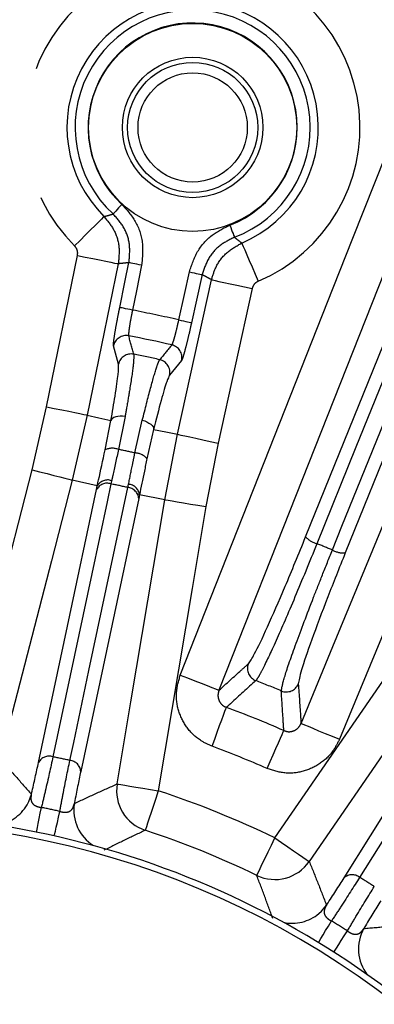
# Model space of a CAD drawing. Extents: x 5 to 415, y 5 to 292.
# Drawn here: x 267 to 270, y 247 to 257 of the extents above; entities that cross this region are included whole.
import ezdxf

# ---------------------------------------------------------------- set-up
doc = ezdxf.new("R2010")
doc.units = 0
doc.linetypes.add('PHANTOM', pattern=[12.7, 6.35, -1.27, 1.27, -1.27, 1.27, -1.27])
doc.layers.get('0').update_dxf_attribs({"linetype": 'CONTINUOUS'})

msp = doc.modelspace()

# ---------------------------------------------------------------- linework, layer by layer
at = {"color": 0, "linetype": 'PHANTOM'}
for p, q in [((267.198493, 253.095916), (267.495727, 254.550656)), ((268.455424, 252.832148), (268.782807, 254.317474)), ((269.17306, 254.231458), (268.845677, 252.746132)), ((269.687493, 251.845429), (270.523862, 253.916674)), ((270.904604, 253.76293), (270.068238, 251.691684)), ((267.88897, 253.504281), (267.841414, 253.681358)), ((268.496149, 253.542323), (268.380736, 253.399853)), ((267.058623, 252.491005), (267.198493, 253.095916)), ((267.590023, 253.015918), (267.445529, 252.39101)), ((267.952371, 253.001139), (267.889923, 252.685656)), ((267.761759, 252.682224), (267.817142, 252.963403)), ((268.047192, 252.652259), (268.118339, 252.965895)), ((268.226564, 252.876461), (268.162901, 252.59704)), ((268.333498, 252.202447), (268.455424, 252.832148)), ((268.845677, 252.746132), (268.727652, 252.136582)), ((267.686013, 252.335405), (267.445529, 252.39101)), ((267.678233, 252.29921), (267.686013, 252.335405)), ((267.823613, 252.385562), (267.816893, 252.354549)), ((267.979365, 252.320047), (267.985828, 252.351115)), ((268.09117, 252.249368), (268.083569, 252.213135)), ((268.333498, 252.202447), (268.09117, 252.249368))]:
    msp.add_line(p, q, dxfattribs=at)
at = {"color": 0, "linetype": 'PHANTOM', "flags": 128}
for points in [[(268.483198, 250.517212), (268.77702, 251.261302), (269.952308, 254.237658), (270.140866, 254.715175), (270.754433, 256.269003)], [(271.126123, 256.122232), (270.832302, 255.378143), (269.657015, 252.401785), (268.854889, 250.370442)], [(269.643189, 250.052126), (269.948431, 250.791603), (271.169399, 253.749515), (272.002703, 255.768269)], [(272.372089, 255.615794), (272.066847, 254.876316), (270.845879, 251.918405), (270.64999, 251.443848), (270.012576, 249.89965)], [(267.922564, 255.041288), (267.906426, 255.023724), (267.890882, 255.006806), (267.876502, 254.991156), (267.863814, 254.977347), (267.853286, 254.965888), (267.845302, 254.9572), (267.840158, 254.9516), (267.838042, 254.949297)], [(267.750275, 254.924855), (267.743216, 254.91776), (267.726054, 254.900515), (267.699421, 254.87375), (267.664296, 254.838452), (267.621968, 254.795917), (267.573993, 254.747706), (267.522135, 254.695593), (267.468299, 254.641492)], [(268.959004, 254.842101), (268.967482, 254.819807), (268.975648, 254.798333), (268.983202, 254.778467), (268.989867, 254.760939), (268.995399, 254.746394), (268.999592, 254.735365), (269.002295, 254.728258), (269.003406, 254.725335)], [(269.074962, 254.669717), (269.078881, 254.660508), (269.08841, 254.638122), (269.103196, 254.60338), (269.122699, 254.557561), (269.146199, 254.502346), (269.172836, 254.439766), (269.201628, 254.372119), (269.231518, 254.301892)], [(267.495727, 254.550656), (267.570085, 254.535463), (267.641743, 254.520822), (267.708096, 254.507265), (267.766733, 254.495284), (267.815524, 254.485314), (267.852697, 254.477719), (267.876901, 254.472774), (267.887257, 254.470658)], [(267.887257, 254.470658), (267.727109, 253.686851), (267.590023, 253.015918)], [(267.901531, 254.050247), (267.951577, 254.295187), (267.989619, 254.481371)], [(268.111972, 254.456372), (268.088735, 254.461119), (268.066342, 254.465695), (268.045607, 254.469932), (268.027283, 254.473676), (268.012035, 254.476791), (268.000419, 254.479165), (267.992855, 254.48071), (267.989619, 254.481371)], [(268.111972, 254.456372), (268.061926, 254.211432), (268.023884, 254.025247)], [(268.469176, 253.930688), (268.522987, 254.174829), (268.571028, 254.392789)], [(268.571028, 254.392789), (268.594189, 254.387685), (268.616509, 254.382764), (268.637176, 254.378209), (268.655441, 254.374184), (268.670638, 254.370834), (268.682217, 254.368282), (268.689756, 254.36662), (268.692982, 254.365909)], [(268.692982, 254.365909), (268.63917, 254.12177), (268.591129, 253.903809)], [(268.782807, 254.317474), (268.793129, 254.315199), (268.817254, 254.309882), (268.854306, 254.301715), (268.902938, 254.290996), (268.961384, 254.278114), (269.02752, 254.263537), (269.098943, 254.247794), (269.17306, 254.231458)], [(268.023884, 254.025247), (268.000647, 254.029995), (267.978254, 254.034571), (267.957519, 254.038808), (267.939195, 254.042551), (267.923948, 254.045667), (267.912331, 254.048041), (267.904767, 254.049586), (267.901531, 254.050247)], [(268.469176, 253.930688), (268.492337, 253.925584), (268.514657, 253.920664), (268.535324, 253.916109), (268.553589, 253.912083), (268.568786, 253.908733), (268.580365, 253.906182), (268.587904, 253.904519), (268.591129, 253.903809)], [(270.632004, 253.850635), (270.539821, 253.622341), (270.171092, 252.709168), (269.795655, 251.779381)], [(269.94454, 251.719261), (270.036727, 251.947552), (270.405475, 252.860719), (270.780929, 253.790498)], [(267.198493, 253.095916), (267.272852, 253.080723), (267.344509, 253.066082), (267.410862, 253.052525), (267.469499, 253.040544), (267.51829, 253.030574), (267.555463, 253.02298), (267.579667, 253.018034), (267.590023, 253.015918)], [(267.590023, 253.015918), (267.700022, 252.990484), (267.700921, 252.990276), (267.817142, 252.963403)], [(267.952371, 253.001139), (267.928714, 253.004314), (267.905452, 253.005073), (267.883437, 253.00339), (267.863477, 252.999325), (267.846302, 252.993027), (267.832542, 252.984728), (267.822702, 252.974731), (267.817142, 252.963403)], [(268.118339, 252.965895), (268.141245, 252.959182), (268.162809, 252.950423), (268.182239, 252.939938), (268.198825, 252.928112), (268.211959, 252.915379), (268.221158, 252.902204), (268.226087, 252.889071), (268.226564, 252.876461)], [(268.226564, 252.876461), (268.344582, 252.85361), (268.455424, 252.832148)], [(268.455424, 252.832148), (268.465747, 252.829873), (268.489872, 252.824555), (268.526923, 252.816389), (268.575555, 252.805669), (268.634001, 252.792787), (268.700137, 252.77821), (268.771561, 252.762468), (268.845677, 252.746132)], [(266.365441, 249.808884), (266.565619, 250.583435), (267.058623, 252.491005)], [(267.058623, 252.491005), (267.132104, 252.472014), (267.202915, 252.453713), (267.268484, 252.436767), (267.326429, 252.421791), (267.374644, 252.40933), (267.411378, 252.399836), (267.435296, 252.393655), (267.445529, 252.39101)], [(267.445529, 252.39101), (267.245349, 251.61646), (266.752348, 249.70889)], [(267.816893, 252.354549), (267.780164, 252.181627), (267.633244, 251.489942), (267.259598, 249.730969)], [(267.121119, 249.675593), (267.399676, 250.987404), (267.678233, 252.29921)], [(267.422395, 249.696399), (267.459102, 249.869326), (267.605937, 250.561033), (267.979365, 252.320047)], [(268.083569, 252.213135), (267.804996, 250.901333), (267.526419, 249.589526)], [(267.876899, 249.470089), (268.008758, 250.259148), (268.333498, 252.202447)], [(268.333498, 252.202447), (268.343923, 252.200706), (268.368289, 252.196634), (268.405711, 252.19038), (268.45483, 252.182172), (268.51386, 252.172308), (268.580657, 252.161146), (268.652795, 252.149091), (268.727652, 252.136582)], [(268.727652, 252.136582), (268.595795, 251.347523), (268.271052, 249.404221)], [(269.392402, 248.951421), (269.845419, 249.610796), (270.961119, 251.234708)], [(271.290492, 251.008414), (270.837472, 250.349041), (269.721775, 248.725128)], [(270.056918, 248.567711), (270.767342, 249.705138), (271.477765, 250.84256)], [(271.626989, 250.847137), (271.533332, 250.697207), (271.158703, 250.097485), (270.205986, 248.572385)], [(268.483198, 250.517212), (268.553789, 250.489338), (268.621815, 250.462476), (268.684806, 250.437603), (268.740472, 250.415622), (268.786791, 250.397332), (268.82208, 250.383396), (268.845057, 250.374323), (268.854889, 250.370442)], [(268.788012, 249.83251), (268.813587, 249.901686), (268.838284, 249.96849), (268.861258, 250.030631), (268.881721, 250.085978), (268.898969, 250.132635), (268.912414, 250.168999), (268.921592, 250.193826), (268.92619, 250.206263)], [(269.317786, 249.618588), (269.347417, 249.686125), (269.376031, 249.751348), (269.402648, 249.812018), (269.426356, 249.866055), (269.44634, 249.911607), (269.461916, 249.947111), (269.472551, 249.971349), (269.477878, 249.983492)], [(269.643189, 250.052126), (269.652959, 250.048093), (269.675794, 250.038667), (269.710865, 250.024191), (269.756897, 250.00519), (269.812218, 249.982354), (269.874818, 249.956514), (269.942423, 249.928608), (270.012576, 249.89965)], [(267.876899, 249.470089), (267.887324, 249.468347), (267.91169, 249.464275), (267.949112, 249.458021), (267.99823, 249.449813), (268.05726, 249.439949), (268.124057, 249.428786), (268.196195, 249.416731), (268.271052, 249.404221)], [(268.271052, 249.404221), (268.247262, 249.3317), (268.224347, 249.261844), (268.203147, 249.197219), (268.184443, 249.140201), (268.168921, 249.092885), (268.157152, 249.057008), (268.149569, 249.03389), (268.146449, 249.024381)], [(267.101066, 249.006908), (267.103631, 249.019645), (267.110139, 249.051956), (267.118117, 249.091568), (267.12738, 249.137557), (267.13771, 249.188848), (267.148869, 249.244248)], [(267.273002, 248.970397), (267.275834, 248.983077), (267.283018, 249.015245), (267.291826, 249.05468), (267.302051, 249.100464), (267.313456, 249.151528), (267.325775, 249.206681)], [(269.218314, 248.591562), (269.222673, 248.600571), (269.233268, 248.622473), (269.249711, 248.656462), (269.271397, 248.70129), (269.297529, 248.755308), (269.327148, 248.816534), (269.359164, 248.882715), (269.392402, 248.951421)], [(269.392402, 248.951421), (269.454956, 248.908444), (269.515238, 248.867028), (269.571057, 248.828678), (269.620385, 248.794787), (269.661431, 248.766588), (269.692702, 248.745103), (269.713064, 248.731114), (269.721775, 248.725128)], [(269.809371, 247.946212), (269.816138, 247.957303), (269.833305, 247.98544), (269.85435, 248.019934), (269.878782, 248.059981), (269.906033, 248.104646), (269.935466, 248.152889)], [(269.958451, 247.853098), (269.965449, 247.864044), (269.983201, 247.891814), (270.004966, 247.925859), (270.030234, 247.965385), (270.058416, 248.009468), (270.088855, 248.057083)]]:
    msp.add_lwpolyline(points, dxfattribs=at)
at = {"color": 0, "linetype": 'CONTINUOUS', "flags": 128}
for points in [[(267.01082, 249.26994), (267.027632, 249.302118), (267.052222, 249.370507)], [(269.814531, 248.224247), (269.841333, 248.248734), (269.887831, 248.304589)]]:
    msp.add_lwpolyline(points, dxfattribs=at)
at = {"color": 0, "linetype": 'PHANTOM'}
msp.add_circle((268.602048, 255.780812), 1, dxfattribs=at)
at = {"color": 0, "linetype": 'CONTINUOUS'}
for radius in [0.675, 0.625, 0.525]:
    msp.add_circle((268.602048, 255.780812), radius, dxfattribs=at)
for radius, start, end in [(20.8, 43.3015033, 166.0907582), (17.875, 53.5425527, 116.2406001), (17, 51.5425795, 113.6224513), (13.227981, 77.0937966, 78.9285186), (8.375, 38.6124136, 141.2631723), (8.3125, 41.4847272, 138.5152728), (8.658981, 64.1838886, 71.8384266)]:
    msp.add_arc((265.447464, 240.796779), radius, start, end, dxfattribs=at)
at = {"color": 0, "linetype": 'PHANTOM'}
for centre, radius, start, end in [((268.602048, 255.780812), 1.607308, 293.0559724, 225.1404105), ((268.602048, 255.780812), 1.207551, 293.0559724, 225.1404105), ((268.602048, 255.780812), 1.129213, 290.8199143, 227.422826), ((268.602048, 255.780812), 1.004289, 290.8199143, 227.422826), ((265.447464, 240.796779), 13.477029, 77.0434571, 78.9788581), ((267.963989, 253.655567), 0.125259, 79.097506, 168.1181344), ((114.82565, 211.926755), 158.777144, 15.21680269, 15.28309105), ((392.171668, 152.528195), 159.852298, 140.73935997, 140.80520233), ((268.373672, 253.56857), 0.125259, 347.9044313, 76.9248499), ((268.011546, 253.478485), 0.125261, 78.743318, 168.1158928), ((265.447464, 240.796779), 13.063583, 77.4510429, 78.5712724), ((268.258255, 253.426096), 0.125261, 347.9065382, 77.2788842), ((267.829784, 252.536707), 0.160632, 68.0133105, 115.0544494), ((265.447464, 240.796779), 12.137175, 77.631668, 78.3906473), ((268.041615, 252.491732), 0.160624, 40.9666442, 88.010182), ((267.779712, 252.246327), 0.114431, 71.0391349, 152.4749456), ((267.784618, 252.278715), 0.11374, 69.9501851, 150.1049923), ((265.447464, 240.796779), 11.798145, 77.6078484, 78.4144669), ((267.978036, 252.237642), 0.11374, 5.91725, 86.0718988), ((267.969358, 252.206055), 0.11443, 3.5471719, 84.9835187), ((269.849621, 251.989346), 0.216789, 221.5945184, 255.5857503), ((265.447464, 240.796779), 11.812041, 67.6217341, 68.4005812), ((270.051507, 251.907847), 0.216809, 240.437914, 274.4258289), ((269.254068, 250.58016), 0.125262, 158.7901887, 248.5667617), ((265.447464, 240.796779), 10.372585, 67.280682, 68.7416332), ((269.501559, 250.480223), 0.125262, 247.4555835, 337.2321752), ((265.447464, 240.796779), 10.031945, 66.3118801, 69.7104352), ((265.447464, 240.796779), 9.633468, 66.3118801, 69.7104352), ((267.222556, 249.622765), 0.114369, 71.1025803, 152.4895751), ((265.447464, 240.796779), 9.116117, 77.4881439, 78.5341714), ((267.412268, 249.58248), 0.114368, 3.5321779, 84.9202056), ((268.271882, 249.4046), 0.400375, 170.5859047, 251.7425605), ((265.447464, 240.796779), 9.058737, 64.1838886, 71.8384266), ((266.664651, 249.471271), 0.400459, 277.8860066, 329.8178946), ((265.447464, 240.796779), 8.617106, 77.4099017, 78.6124136), ((267.860451, 249.217327), 0.400445, 170.5943303, 238.1371577), ((269.392068, 248.952269), 0.400375, 244.2797615, 325.4363438), ((270.13417, 248.483377), 0.114368, 51.1021074, 132.4903197), ((265.447464, 240.796779), 9.116117, 57.4881439, 58.5341714), ((269.558096, 248.531833), 0.400459, 257.8860478, 309.8179317), ((265.447464, 240.796779), 8.617106, 57.4099017, 58.6124136), ((270.594926, 247.884216), 0.400443, 150.5941568, 218.1373421)]:
    msp.add_arc(centre, radius, start, end, dxfattribs=at)
for points, knots in [([(246.464274, 245.796779), (246.581738, 246.237042), (246.862987, 247.291175), (247.510657, 248.885688), (248.356395, 250.553728), (249.346106, 252.109659), (250.444246, 253.527657), (251.643969, 254.817989), (252.929493, 255.976196), (254.311343, 257.017696), (255.806477, 257.949645), (257.407697, 258.758046), (259.320588, 259.509405), (261.542509, 260.110547), (264.071568, 260.454525), (266.430682, 260.465641), (268.563771, 260.230065), (270.445503, 259.832681), (272.262246, 259.259684), (273.984248, 258.527556), (275.606364, 257.650918), (277.095897, 256.652663), (278.473317, 255.552226), (279.288087, 254.736638), (279.695479, 254.328837)], [0, 0, 0, 0, 0.03273928, 0.07838837, 0.12339388, 0.16706962, 0.21074847, 0.25216186, 0.29357831, 0.3349917, 0.37640816, 0.42008391, 0.46376275, 0.52396795, 0.58510221, 0.64676115, 0.69307249, 0.73916096, 0.78481005, 0.82981556, 0.87349131, 0.91717014, 0.9585843, 1, 1, 1, 1]), ([(267.922564, 255.041288), (267.969352, 254.988721), (268.062931, 254.883586), (268.132988, 254.673657), (268.119089, 254.529953), (268.111972, 254.456372)], [0, 0, 0, 0, 0.32793689, 0.65588118, 1, 1, 1, 1]), ([(267.750275, 254.924855), (267.763368, 254.928288), (267.792741, 254.93599), (267.821887, 254.944552), (267.838042, 254.949297)], [0, 0, 0, 0, 0.44571265, 1, 1, 1, 1]), ([(267.750275, 254.924855), (267.783801, 254.884485), (267.853225, 254.800889), (267.90427, 254.638627), (267.892928, 254.526648), (267.887257, 254.470658)], [0, 0, 0, 0, 0.31830464, 0.65914663, 1, 1, 1, 1]), ([(267.989619, 254.481371), (267.995319, 254.540237), (268.006452, 254.655202), (267.95038, 254.823154), (267.87549, 254.907248), (267.838042, 254.949297)], [0, 0, 0, 0, 0.34410032, 0.67203283, 1, 1, 1, 1]), ([(268.571028, 254.392789), (268.592973, 254.459629), (268.636862, 254.593307), (268.777825, 254.752858), (268.899929, 254.813003), (268.959004, 254.842101)], [0, 0, 0, 0, 0.34045279, 0.68090621, 1, 1, 1, 1]), ([(269.003406, 254.725335), (268.956134, 254.702065), (268.858432, 254.65397), (268.745634, 254.526333), (268.710532, 254.419384), (268.692982, 254.365909)], [0, 0, 0, 0, 0.31912449, 0.65956489, 1, 1, 1, 1]), ([(269.003406, 254.725335), (269.016492, 254.714865), (269.040084, 254.695991), (269.064215, 254.677812), (269.074962, 254.669717)], [0, 0, 0, 0, 0.55467377, 1, 1, 1, 1]), ([(267.495727, 254.550656), (267.496864, 254.561854), (267.49914, 254.584251), (267.488916, 254.616705), (267.475013, 254.63342), (267.468299, 254.641492)], [0, 0, 0, 0, 0.34082423, 0.68164418, 1, 1, 1, 1]), ([(268.782807, 254.317474), (268.796448, 254.361476), (268.82671, 254.459094), (268.926994, 254.588257), (269.025643, 254.642566), (269.074962, 254.669717)], [0, 0, 0, 0, 0.29097056, 0.64552609, 1, 1, 1, 1]), ([(267.989619, 254.481371), (267.97062, 254.479182), (267.936424, 254.475241), (267.902384, 254.472068), (267.887257, 254.470658)], [0, 0, 0, 0, 0.55558523, 1, 1, 1, 1]), ([(268.782807, 254.317474), (268.769474, 254.324469), (268.739446, 254.340224), (268.709584, 254.356731), (268.692982, 254.365909)], [0, 0, 0, 0, 0.44402921, 1, 1, 1, 1]), ([(269.231518, 254.301892), (269.221646, 254.296467), (269.201901, 254.285617), (269.181832, 254.259786), (269.175785, 254.24026), (269.17306, 254.231458)], [0, 0, 0, 0, 0.35452243, 0.70905611, 1, 1, 1, 1]), ([(267.841414, 253.681358), (267.841192, 253.689356), (267.840748, 253.705354), (267.851058, 253.779001), (267.868259, 253.879833), (267.886578, 253.976391), (267.898217, 254.033879), (267.901531, 254.050247)], [0, 0, 0, 0, 0.227522993, 0.455052384, 0.682422719, 0.909579072, 1, 1, 1, 1]), ([(268.023884, 254.025247), (268.021634, 254.014343), (268.013732, 253.976047), (268.001673, 253.911635), (267.991004, 253.844254), (267.985467, 253.794903), (267.986942, 253.784012), (267.98768, 253.778565)], [0, 0, 0, 0, 0.09038446, 0.31744232, 0.54476698, 0.77233964, 1, 1, 1, 1]), ([(268.402009, 253.690581), (268.403034, 253.691829), (268.406605, 253.696172), (268.416354, 253.721479), (268.432362, 253.775901), (268.450892, 253.848445), (268.463081, 253.903275), (268.469176, 253.930688)], [0, 0, 0, 0, 0.09163932, 0.31900556, 0.54609245, 0.77305763, 1, 1, 1, 1]), ([(268.591129, 253.903809), (268.581886, 253.862712), (268.5634, 253.780519), (268.536489, 253.671513), (268.514162, 253.589489), (268.50144, 253.551078), (268.49733, 253.544277), (268.496149, 253.542323)], [0, 0, 0, 0, 0.2270403, 0.45407866, 0.68116106, 0.90842461, 1, 1, 1, 1]), ([(268.035998, 253.601336), (268.036211, 253.574826), (268.036636, 253.521805), (268.005376, 253.308174), (267.973489, 253.119261), (267.956681, 253.025246), (267.952371, 253.001139)], [0, 0, 0, 0, 0.35665803, 0.71333536, 0.92649393, 1, 1, 1, 1]), ([(268.118339, 252.965895), (268.146044, 253.07623), (268.201451, 253.296891), (268.253238, 253.471549), (268.277063, 253.534477), (268.284041, 253.545456), (268.285838, 253.548283)], [0, 0, 0, 0, 0.35636551, 0.71270432, 0.92603332, 1, 1, 1, 1]), ([(267.889923, 252.685656), (267.870552, 252.59805), (267.846551, 252.489501), (267.827322, 252.402372), (267.823613, 252.385562)], [0, 0, 0, 0, 0.80706751, 1, 1, 1, 1]), ([(267.985828, 252.351115), (267.998651, 252.414478), (268.017419, 252.507212), (268.04003, 252.617369), (268.047192, 252.652259)], [0, 0, 0, 0, 0.68326905, 1, 1, 1, 1]), ([(269.795655, 251.779381), (269.723743, 251.603156), (269.579922, 251.250718), (269.395127, 250.825173), (269.2867, 250.595299), (269.230777, 250.492021), (269.215964, 250.473269), (269.208295, 250.463561)], [0, 0, 0, 0, 0.25728633, 0.51455524, 0.77198171, 0.88195413, 1, 1, 1, 1]), ([(269.453534, 250.364533), (269.460281, 250.401268), (269.473778, 250.47474), (269.587626, 250.802622), (269.724737, 251.165206), (269.849124, 251.482033), (269.912052, 251.638488), (269.94454, 251.719261)], [0, 0, 0, 0, 0.257843386, 0.515702564, 0.773421946, 0.883024201, 1, 1, 1, 1]), ([(268.854889, 250.370442), (268.926533, 250.435279), (269.020775, 250.520568), (269.114757, 250.605188), (269.137291, 250.625478)], [0, 0, 0, 0, 0.760222138, 1, 1, 1, 1]), ([(268.788012, 249.83251), (268.749655, 249.849879), (268.657738, 249.8915), (268.541064, 250.00629), (268.460549, 250.165537), (268.434132, 250.345566), (268.466843, 250.46), (268.483198, 250.517212)], [0, 0, 0, 0, 0.15127835, 0.36251149, 0.57452682, 0.78727847, 1, 1, 1, 1]), ([(269.208295, 250.463561), (269.128064, 250.390542), (269.034118, 250.305041), (268.939939, 250.218846), (268.92619, 250.206263)], [0, 0, 0, 0, 0.85401649, 1, 1, 1, 1]), ([(268.854889, 250.370442), (268.850712, 250.356651), (268.842459, 250.329403), (268.847963, 250.285878), (268.866934, 250.247388), (268.895039, 250.219918), (268.916983, 250.210299), (268.92619, 250.206263)], [0, 0, 0, 0, 0.21942975, 0.43354988, 0.64274775, 0.85009368, 1, 1, 1, 1]), ([(269.477878, 249.983492), (269.476088, 250.012251), (269.468158, 250.139656), (269.459916, 250.266399), (269.453534, 250.364533)], [0, 0, 0, 0, 0.22572907, 1, 1, 1, 1]), ([(269.61706, 250.431747), (269.624634, 250.323262), (269.633451, 250.196978), (269.641986, 250.070019), (269.643189, 250.052126)], [0, 0, 0, 0, 0.85905952, 1, 1, 1, 1]), ([(269.477878, 249.983492), (269.491226, 249.978958), (269.517824, 249.969925), (269.561039, 249.974656), (269.599662, 249.992983), (269.628, 250.020635), (269.638632, 250.042678), (269.643189, 250.052126)], [0, 0, 0, 0, 0.20878904, 0.41603925, 0.62517132, 0.83935662, 1, 1, 1, 1]), ([(270.012576, 249.89965), (269.993246, 249.860994), (269.9476, 249.769708), (269.827551, 249.657199), (269.665982, 249.583165), (269.486269, 249.563574), (269.373946, 249.60025), (269.317786, 249.618588)], [0, 0, 0, 0, 0.15524581, 0.36660902, 0.57761256, 0.78881193, 1, 1, 1, 1]), ([(266.752348, 249.70889), (266.802531, 249.653277), (266.902896, 249.54205), (267.002446, 249.427688), (267.052222, 249.370507)], [0, 0, 0, 0, 0.4999999, 1, 1, 1, 1]), ([(267.259598, 249.730969), (267.236794, 249.626371), (267.204413, 249.477847), (267.161546, 249.297566), (267.148869, 249.244248)], [0, 0, 0, 0, 0.70425232, 1, 1, 1, 1]), ([(267.325775, 249.206681), (267.335858, 249.26055), (267.369953, 249.442694), (267.400724, 249.59156), (267.422395, 249.696399)], [0, 0, 0, 0, 0.29574819, 1, 1, 1, 1]), ([(267.052222, 249.370507), (267.052902, 249.373383), (267.079396, 249.48549), (267.100529, 249.581777), (267.121119, 249.675593)], [0, 0, 0, 0, 0.02565389, 1, 1, 1, 1]), ([(267.526419, 249.589526), (267.507108, 249.49544), (267.487289, 249.398876), (267.465938, 249.285674), (267.46539, 249.282769)], [0, 0, 0, 0, 0.97434319, 1, 1, 1, 1]), ([(267.46539, 249.282769), (267.534107, 249.314788), (267.671542, 249.378826), (267.808446, 249.439668), (267.876899, 249.470089)], [0, 0, 0, 0, 0.49999983, 1, 1, 1, 1]), ([(267.052222, 249.370507), (267.050143, 249.357638), (267.045889, 249.331309), (267.051866, 249.296475), (267.072222, 249.27111), (267.094728, 249.258541), (267.115531, 249.250698), (267.132147, 249.24651), (267.145522, 249.244701), (267.148869, 249.244248)], [0, 0, 0, 0, 0.23800306, 0.48692236, 0.67953243, 0.80210217, 0.84442551, 0.96107307, 1, 1, 1, 1]), ([(267.325775, 249.206681), (267.330659, 249.205291), (267.3454, 249.201097), (267.363885, 249.198455), (267.387036, 249.197902), (267.402812, 249.200361), (267.427517, 249.209909), (267.451971, 249.233734), (267.460526, 249.264994), (267.46539, 249.282769)], [0, 0, 0, 0, 0.05849245, 0.17653477, 0.21867042, 0.35908695, 0.40677859, 0.66267763, 1, 1, 1, 1]), ([(268.146449, 249.024381), (268.080349, 248.993199), (267.948148, 248.930837), (267.815686, 248.865348), (267.749455, 248.832603)], [0, 0, 0, 0, 0.50000088, 1, 1, 1, 1]), ([(269.721775, 248.725128), (269.749911, 248.655705), (269.806181, 248.516858), (269.860615, 248.375345), (269.887831, 248.304589)], [0, 0, 0, 0, 0.4999999, 1, 1, 1, 1]), ([(269.370829, 248.177893), (269.345906, 248.247446), (269.296058, 248.386551), (269.244229, 248.523225), (269.218314, 248.591562)], [0, 0, 0, 0, 0.49999939, 1, 1, 1, 1]), ([(269.887831, 248.304589), (269.889107, 248.306532), (269.952352, 248.402831), (270.005168, 248.486111), (270.056918, 248.567711)], [0, 0, 0, 0, 0.02017949, 1, 1, 1, 1]), ([(270.205986, 248.572385), (270.148434, 248.48135), (270.067166, 248.352802), (269.965216, 248.198048), (269.935466, 248.152889)], [0, 0, 0, 0, 0.70818679, 1, 1, 1, 1]), ([(270.088855, 248.057083), (270.116754, 248.104254), (270.21109, 248.263752), (270.290921, 248.393115), (270.347141, 248.48422)], [0, 0, 0, 0, 0.29574792, 1, 1, 1, 1]), ([(269.887831, 248.304589), (269.881476, 248.293207), (269.868474, 248.269921), (269.862176, 248.235143), (269.87263, 248.204347), (269.889478, 248.184836), (269.906346, 248.170353), (269.920527, 248.160735), (269.932476, 248.154459), (269.935466, 248.152889)], [0, 0, 0, 0, 0.23800227, 0.48692176, 0.67953155, 0.80210167, 0.84442495, 0.96107281, 1, 1, 1, 1]), ([(270.408339, 248.348214), (270.358013, 248.266405), (270.306362, 248.182443), (270.247582, 248.083372), (270.246074, 248.080831)], [0, 0, 0, 0, 0.97434529, 1, 1, 1, 1]), ([(270.088855, 248.057083), (270.092969, 248.054106), (270.105386, 248.045122), (270.121853, 248.036318), (270.143419, 248.02788), (270.159084, 248.024794), (270.185566, 248.025318), (270.216692, 248.039341), (270.235423, 248.065791), (270.246074, 248.080831)], [0, 0, 0, 0, 0.05849218, 0.17653429, 0.21866992, 0.35908749, 0.40677962, 0.66267751, 1, 1, 1, 1]), ([(270.246074, 248.080831), (270.321598, 248.087416), (270.472646, 248.100586), (270.622104, 248.110935), (270.696832, 248.116109)], [0, 0, 0, 0, 0.49999983, 1, 1, 1, 1])]:
    msp.add_open_spline(points, degree=3, knots=knots, dxfattribs=at)
at = {"color": 0, "linetype": 'CONTINUOUS'}
for points, knots in [([(267.817142, 252.963403), (267.831156, 253.044841), (267.862639, 253.22779), (267.890777, 253.431583), (267.889573, 253.480048), (267.88897, 253.504281)], [0, 0, 0, 0, 0.28629446, 0.64315045, 1, 1, 1, 1]), ([(268.380736, 253.399853), (268.372786, 253.384104), (268.354958, 253.348787), (268.301995, 253.172733), (268.251708, 252.975219), (268.226564, 252.876461)], [0, 0, 0, 0, 0.28694881, 0.64346991, 1, 1, 1, 1]), ([(267.686013, 252.335405), (267.690246, 252.354827), (267.712153, 252.455328), (267.739609, 252.580911), (267.761759, 252.682224)], [0, 0, 0, 0, 0.19326013, 1, 1, 1, 1]), ([(268.162901, 252.59704), (268.154543, 252.556747), (268.128119, 252.429373), (268.106174, 252.32246), (268.09117, 252.249368)], [0, 0, 0, 0, 0.31633851, 1, 1, 1, 1]), ([(269.137291, 250.625478), (269.154059, 250.64899), (269.189808, 250.699119), (269.314865, 250.962199), (269.486536, 251.354127), (269.620506, 251.681661), (269.687493, 251.845429)], [0, 0, 0, 0, 0.22754808, 0.48514447, 0.74256895, 1, 1, 1, 1]), ([(270.068238, 251.691684), (270.010579, 251.547253), (269.887154, 251.238084), (269.738493, 250.840392), (269.63395, 250.534731), (269.62269, 250.466075), (269.61706, 250.431747)], [0, 0, 0, 0, 0.22608324, 0.4839544, 0.74197987, 1, 1, 1, 1])]:
    msp.add_open_spline(points, degree=3, knots=knots, dxfattribs=at)

doc.saveas('drawing.dxf')
